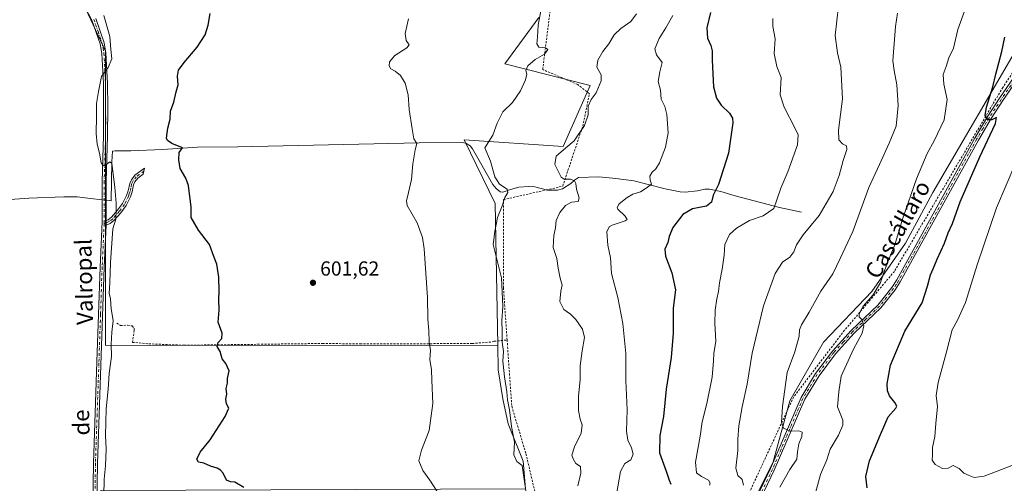
# Model space of a CAD drawing. Units: metres. Extents: x 651794 to 655257, y 4730100 to 4732489.
# Drawn here: x 653861 to 654346, y 4731909 to 4732138 of the extents above; entities that cross this region are included whole.
import ezdxf
from ezdxf.enums import TextEntityAlignment as Align

# ---------------------------------------------------------------- set-up
doc = ezdxf.new("R2010")
doc.units = ezdxf.units.M
doc.header["$MEASUREMENT"] = 0
doc.linetypes.add('DGN Style 2', pattern=[1.6480167562047852, 0.988810053722871, -0.6592067024819142])
doc.linetypes.add('DGN Style 4', pattern=[2.6384748266838614, 1.318413404963828, -0.6592067024819142, 0.001648016756204785, -0.6592067024819142])
for name, color, linetype, lineweight in [('Alambrada', 7, 'DGN Style 2', 0), ('Arbolado forestal CxS', 92, 'Continuous', 0), ('Camino Cxs', 7, 'Continuous', 0), ('Camino eje', 30, 'DGN Style 4', 13), ('Corriente natural lineal', 142, 'Continuous', 13), ('Corriente natural lineal oculto', 9, 'DGN Style 4', 13), ('Cultivos herbáceos CxS', 92, 'Continuous', 0), ('Cultivos leñosos CxS', 92, 'Continuous', 0), ('Curva de nivel maestra', 30, 'Continuous', 30), ('Curva de nivel normal', 30, 'Continuous', 0), ('Matorral CxS', 135, 'Continuous', 0), ('Punto de cota en terreno', 7, 'Continuous', 0), ('Rótulo de punto de cota en terreno', 7, 'Continuous', 0), ('Texto cartográfico', 7, 'Continuous', 0)]:
    doc.layers.add(name, color=color, linetype=linetype, lineweight=lineweight)
doc.styles.add('Style-Arial', font='txt')

# ---------------------------------------------------------------- blocks, each defined once
blk = doc.blocks.new('*U7')
at = {"layer": 'Arbolado forestal CxS', "color": 92, "linetype": 'Continuous', "lineweight": 0}
for points in [[(654354.3898999998, 4732127.1887, 651.2277999999933), (654310.8520999998, 4732052.557499999, 646.8570999999939), (654297.3761999998, 4732027.6801, 645.4342000000033), (654280.7905000001, 4732003.8397, 643.5780999999988), (654256.9489000002, 4731978.962900001, 641.7143999999971), (654240.3633000003, 4731949.9397, 640.2866000000067), (654232.0698999995, 4731919.879899999, 638.3071999999956), (654211.3378999997, 4731878.4179, 634.7045000000071)], [(654110.0148999998, 4731906.5845, 610.064400000003), (654108.8169, 4731920.2465, 610.2084999999934), (654101.5103000002, 4731938.7051, 609.3451999999961), (654098.8185000002, 4731951.0111, 608.7823000000062), (654096.5115, 4731965.239900001, 608.3021000000008), (654096.2999, 4731977.4965, 608.4952000000048), (654095.0976, 4732047.1931, 609.0292999999947), (654079.7244999995, 4732078.6073, 607.244399999996), (654128.5180000003, 4732075.264699999, 613.9152000000031), (654141.8861999996, 4732105.3421, 613.8833000000013), (654099.7770999996, 4732116.035900001, 608.2814999999973), (654116.4877000004, 4732138.7609, 609.4425999999949)]]:
    blk.add_polyline3d(points, dxfattribs=at)
blk = doc.blocks.new('5PATER')
at = {"layer": 'Cultivos leñosos CxS', "linetype": 'Continuous', "lineweight": 0}
h = blk.add_hatch(color=51, dxfattribs=at)
edge = h.paths.add_edge_path()
edge.add_ellipse((0, 0), major_axis=(-0.1095731443231308, -0.1110710700762829), ratio=0.9994222409660322, start_angle=0, end_angle=360)
blk = doc.blocks.new('*U24')
at = {"layer": 'Camino Cxs', "color": 7, "linetype": 'Continuous', "lineweight": 0}
for points in [[(653896.6601, 4731899.1801, 594.4375), (653896.9401000004, 4731919.1601, 594.0972000000038), (653898.6700999998, 4731969.280099999, 593.8438000000025), (653900.2301000003, 4732015.9101, 594.4214999999967), (653901.3000999996, 4732038.370100001, 594.0341000000044), (653901.2100999998, 4732058.130100001, 594.429999999993), (653901.9600999998, 4732080.630100001, 595.2495000000055), (653901.9001000002, 4732106.3201, 595.0066999999982), (653901.1601, 4732121.170100001, 594.5660000000062), (653900.2401000002, 4732125.880100001, 594.3644000000058), (653896.2301000003, 4732137.520099999, 594.0050000000047), (653886.7001, 4732155.8301, 593.9128000000055)], [(653898.0701000001, 4732138.3201, 594.358699999997), (653902.1801000005, 4732126.4101, 594.553700000004), (653903.1401000004, 4732121.4301, 594.9590999999928), (653903.9001000002, 4732106.360099999, 595.2017000000051), (653904.0100999996, 4732094.540100001, 595.5944000000018), (653903.9600999998, 4732080.600099999, 595.383600000001), (653903.2100999998, 4732058.120100001, 594.7381000000023), (653903.3000999996, 4732038.780099999, 594.3046000000032), (653903.2200999996, 4732036.600099999, 594.292300000001), (653902.2301000003, 4732015.8301, 594.5436000000045), (653898.9401000004, 4731919.120100001, 594.9021000000066), (653898.6601, 4731899.120100001, 595.3064000000013)]]:
    blk.add_polyline3d(points, dxfattribs=at)

msp = doc.modelspace()

# ---------------------------------------------------------------- linework, layer by layer
at = {"layer": 'Alambrada', "color": 7, "linetype": 'DGN Style 2', "lineweight": 0}
for points in [[(654519.3501000004, 4732312.4301, 649.5188999999956), (654518.0201000003, 4732288.2601, 650.771900000007), (654485.3201000001, 4732249.300100001, 652.0167999999976), (654450.3901000004, 4732223.7601, 652.9446000000025), (654422.6401000004, 4732202.7301, 653.7087999999932), (654390.6501000002, 4732171.9001, 653.0809000000008), (654345.3300999999, 4732104.4301, 650.5458999999975), (654291.8601000002, 4732013.7601, 646.0641000000032), (654267.3000999996, 4731984.7401, 644.0730999999942), (654242.2301000003, 4731951.960100001, 641.2177999999985), (654219.7301000003, 4731903.440099999, 636.2755000000034), (654211.2600999996, 4731880.0001, 635.1263999999937), (654199.4200999998, 4731847.1801, 631.9533999999985), (654192.7301000003, 4731829.9901, 629.7486000000063), (654184.1001000004, 4731816.780099999, 627.0779999999941), (654182.2301000003, 4731813.9301, 626.8298000000068), (654173.5301000001, 4731804.100099999, 625.1073999999935), (654168.8501000004, 4731789.590100001, 624.9471000000049), (654162.4901000002, 4731766.710100001, 624.5337000000001), (654149.5100999996, 4731742.0801, 622.3181999999942), (654138.7801000001, 4731700.0101, 620.1496999999945), (654136.2301000003, 4731688.3101, 619.4624999999943)], [(654100.9200999998, 4731979.970100001, 610.2608999999939), (654099.1201, 4732005.610099999, 611.0786999999982), (654099.1201, 4732049.140100001, 610.085699999996), (654120.2401000002, 4732053.890100001, 612.6131000000023), (654128.3300999999, 4732055.720100001, 614.0831999999937), (654138.2100999998, 4732085.290100001, 616.2807999999932), (654141.4901000002, 4732101.300100001, 614.5234000000055), (654135.7301000003, 4732105.8201, 613.1753000000026), (654118.4600999998, 4732113.210100001, 610.6166999999987), (654119.9101, 4732124.630100001, 610.0957000000053), (654123.8000999996, 4732155.5101, 612.1641999999993)], [(653908.4401000004, 4731988.2601, 595.8383999999933), (653910.3201000001, 4731987.0601, 596.3653000000049), (653913.6901000004, 4731987.2301, 596.9057999999932), (653916.1201, 4731986.890100001, 597.1823000000004), (653916.9801000003, 4731985.7601, 597.3583000000071), (653917.0201000003, 4731984.5701, 597.4584999999934), (653916.1901000004, 4731978.8101, 597.5987000000023), (653924.2301000003, 4731978.090100001, 598.7697999999946), (653941.6700999998, 4731977.380100001, 599.4755000000005), (654009.8501000004, 4731978.2601, 601.635500000004), (654028.3901000004, 4731978.050100001, 602.7728999999963), (654083.6501000002, 4731978.220100001, 607.2008999999962), (654093.5701000001, 4731979.040100001, 608.3001999999979), (654094.5000999998, 4731979.380100001, 608.5675000000047), (654100.9200999998, 4731979.970100001, 610.2608999999939)], [(654100.9200999998, 4731979.970100001, 610.2608999999939), (654103.2301000003, 4731947.300100001, 610.9244999999937), (654110.2200999996, 4731923.9001, 611.3960999999981), (654114.7600999996, 4731904.590100001, 612.2575999999972)]]:
    msp.add_polyline3d(points, dxfattribs=at)
at = {"layer": 'Arbolado forestal CxS', "color": 92, "linetype": 'Continuous', "lineweight": 0}
for points in [[(653876.6624999996, 4732282.7283, 594.5822000000044), (653876.6343, 4732282.720100001, 594.5792999999976), (653876.6240999997, 4732282.4649, 594.5831999999937), (653869.7171, 4732265.8893, 594.7305000000051), (653869.7165000001, 4732235.500299999, 594.3730000000069), (653871.0818999996, 4732204.0825, 593.2329000000027), (653871.0972999996, 4732203.729699999, 593.2373999999982), (653880.7660999997, 4732166.4341, 593.6159000000043), (653893.1980999997, 4732142.951300001, 593.756899999993), (653902.8668999998, 4732122.231899999, 594.4434000000037), (653902.8662999999, 4732097.368100001, 595.1082000000024), (653902.8642999995, 4731977.1907, 593.7583000000013), (654096.2999, 4731977.4965, 608.4952000000048)], [(653893.1980999997, 4732142.951300001, 593.756899999993), (653902.8668999998, 4732122.231899999, 594.4434000000037), (653902.8662999999, 4732097.368100001, 595.1082000000024), (653902.8642999995, 4731977.1907, 593.7583000000013), (654096.2999, 4731977.4965, 608.4952000000048), (654096.5115, 4731965.239900001, 608.3021000000008), (654098.8185000002, 4731951.0111, 608.7823000000062), (654101.5103000002, 4731938.7051, 609.3451999999961), (654108.8169, 4731920.2465, 610.2084999999934), (654110.0148999998, 4731906.5845, 610.064400000003), (653900.6322999997, 4731905.901900001, 594.4719000000041), (653898.7185000004, 4731887.407299999, 594.4477000000043), (653897.3367, 4731854.2553, 596.7253000000055), (653890.4293000001, 4731823.8665, 597.004700000005), (653884.9035, 4731796.239900001, 596.6300000000047), (653880.7588999998, 4731771.376300001, 596.9667999999947), (653875.2324999999, 4731728.555299999, 596.3236000000034), (653857.2761000004, 4731769.995100001, 592.6934000000037)], [(654096.2999, 4731977.4965, 608.4952000000048), (654095.0976, 4732047.1931, 609.0292999999947), (654079.7244999995, 4732078.6073, 607.244399999996), (654128.5180000003, 4732075.264699999, 613.9152000000031), (654141.8861999996, 4732105.3421, 613.8833000000013), (654099.7770999996, 4732116.035900001, 608.2814999999973), (654116.4877000004, 4732138.7609, 609.4425999999949)], [(654354.3898999998, 4732127.1887, 651.2277999999933), (654310.8520999998, 4732052.557499999, 646.8570999999939), (654297.3761999998, 4732027.6801, 645.4342000000033), (654280.7905000001, 4732003.8397, 643.5780999999988), (654256.9489000002, 4731978.962900001, 641.7143999999971), (654240.3633000003, 4731949.9397, 640.2866000000067), (654232.0698999995, 4731919.879899999, 638.3071999999956), (654211.3378999997, 4731878.4179, 634.7045000000071), (654206.1540999999, 4731846.2851, 632.5782999999938), (654188.5318999998, 4731819.3347, 627.8920000000071), (654172.9829000002, 4731793.4209, 624.9695999999967), (654148.4930999996, 4731728.433499999, 622.0822999999946), (654158.2253000002, 4731729.1165, 623.3919000000024), (654171.8925000001, 4731726.079299999, 625.5454000000027), (654188.0906999996, 4731725.067100001, 625.4048000000039), (654201.2516999999, 4731725.572899999, 624.7446000000054), (654210.8695, 4731722.0297, 622.6220999999932), (654214.0204999996, 4731718.0909, 621.3987000000052)], [(654096.2999, 4731977.4965, 608.4952000000048), (654096.5115, 4731965.239900001, 608.3021000000008), (654098.8185000002, 4731951.0111, 608.7823000000062), (654101.5103000002, 4731938.7051, 609.3451999999961), (654108.8169, 4731920.2465, 610.2084999999934), (654110.0148999998, 4731906.5845, 610.064400000003)], [(654096.2999, 4731977.4965, 608.4952000000048), (654096.5115, 4731965.239900001, 608.3021000000008), (654098.8185000002, 4731951.0111, 608.7823000000062), (654101.5103000002, 4731938.7051, 609.3451999999961), (654108.8169, 4731920.2465, 610.2084999999934), (654110.0148999998, 4731906.5845, 610.064400000003)]]:
    msp.add_polyline3d(points, dxfattribs=at)
at = {"layer": 'Camino Cxs', "color": 7, "linetype": 'Continuous', "lineweight": 0, "extrusion": (-0.0002067715306885237, -0.005634524204545396, 0.9999841045649288), "elevation": -26203.70047633505, "flags": 128}
msp.add_lwpolyline([(653903.3290055933, 4731964.070185148), (653903.4090081351, 4731966.250219754)], dxfattribs=at)
msp.add_lwpolyline([(653903.3290055933, 4731964.070185148), (653903.4090081351, 4731966.250219754)], dxfattribs=at)
at = {"layer": 'Camino Cxs', "color": 7, "linetype": 'Continuous', "lineweight": 0}
for points in [[(653896.6601, 4731899.1801, 594.4375), (653896.9401000004, 4731919.1601, 594.0972000000038), (653898.6700999998, 4731969.280099999, 593.8438000000025), (653900.2301000003, 4732015.9101, 594.4214999999967), (653901.3000999996, 4732038.370100001, 594.0341000000044), (653901.2100999998, 4732058.130100001, 594.429999999993), (653901.9600999998, 4732080.630100001, 595.2495000000055), (653901.9001000002, 4732106.3201, 595.0066999999982), (653901.1601, 4732121.170100001, 594.5660000000062), (653900.2401000002, 4732125.880100001, 594.3644000000058), (653896.2301000003, 4732137.520099999, 594.0050000000047), (653886.7001, 4732155.8301, 593.9128000000055)], [(653898.0701000001, 4732138.3201, 594.358699999997), (653902.1801000005, 4732126.4101, 594.553700000004), (653903.1401000004, 4732121.4301, 594.9590999999928), (653903.9001000002, 4732106.360099999, 595.2017000000051), (653904.0100999996, 4732094.540100001, 595.5944000000018), (653903.9600999998, 4732080.600099999, 595.383600000001), (653903.2100999998, 4732058.120100001, 594.7381000000023), (653903.3000999996, 4732038.780099999, 594.3046000000032)], [(654221.1201, 4731896.360099999, 636.9180000000051), (654230.8201000001, 4731916.590100001, 638.0957999999955), (654245.9101, 4731951.670100001, 641.4345999999932), (654253.0500999996, 4731963.470100001, 642.4907999999997), (654261.2901, 4731974.5101, 643.412599999996), (654270.5701000001, 4731984.6801, 644.3579999999929), (654283.7100999998, 4731997.1601, 645.4192000000039), (654290.6901000004, 4732005.880100001, 645.9848000000056), (654293.0900999998, 4732009.620100001, 646.1573000000062), (654331.5701000001, 4732079.340100001, 649.2884999999952), (654337.8901000004, 4732090.1801, 649.9121000000014), (654343.6901000004, 4732099.030099999, 650.3840999999958), (654357.9001000002, 4732119.5601, 651.8625000000029)], [(654221.1201, 4731896.360099999, 636.9180000000051), (654230.8201000001, 4731916.590100001, 638.0957999999955), (654245.9101, 4731951.670100001, 641.4345999999932), (654253.0500999996, 4731963.470100001, 642.4907999999997), (654261.2901, 4731974.5101, 643.412599999996), (654270.5701000001, 4731984.6801, 644.3579999999929), (654283.7100999998, 4731997.1601, 645.4192000000039), (654290.6901000004, 4732005.880100001, 645.9848000000056), (654293.0900999998, 4732009.620100001, 646.1573000000062), (654331.5701000001, 4732079.340100001, 649.2884999999952), (654337.8901000004, 4732090.1801, 649.9121000000014), (654343.6901000004, 4732099.030099999, 650.3840999999958), (654357.9001000002, 4732119.5601, 651.8625000000029)], [(654359.5601000005, 4732118.440099999, 651.8031000000046), (654345.3501000004, 4732097.9101, 650.4159000000072), (654339.5900999998, 4732089.120100001, 649.9734000000026), (654333.3101000005, 4732078.360099999, 649.5013000000035), (654294.8101000005, 4732008.600099999, 646.224000000002), (654292.3101000005, 4732004.7301, 645.9961000000039), (654285.1901000004, 4731995.800100001, 645.5112999999983), (654271.9901000002, 4731983.280099999, 644.4097000000038), (654262.8300999999, 4731973.2301, 643.5265999999974), (654254.7100999998, 4731962.350099999, 642.5920999999944), (654247.6901000004, 4731950.7501, 641.4774000000034), (654232.6501000002, 4731915.770099999, 638.1931000000042), (654222.9401000004, 4731895.520099999, 637.0485000000045)], [(654359.5601000005, 4732118.440099999, 651.8031000000046), (654345.3501000004, 4732097.9101, 650.4159000000072), (654339.5900999998, 4732089.120100001, 649.9734000000026), (654333.3101000005, 4732078.360099999, 649.5013000000035), (654294.8101000005, 4732008.600099999, 646.224000000002), (654292.3101000005, 4732004.7301, 645.9961000000039), (654285.1901000004, 4731995.800100001, 645.5112999999983), (654271.9901000002, 4731983.280099999, 644.4097000000038), (654262.8300999999, 4731973.2301, 643.5265999999974), (654254.7100999998, 4731962.350099999, 642.5920999999944), (654247.6901000004, 4731950.7501, 641.4774000000034), (654232.6501000002, 4731915.770099999, 638.1931000000042), (654222.9401000004, 4731895.520099999, 637.0485000000045)], [(653903.3000999996, 4732038.780099999, 594.3046000000032), (653904.1300999997, 4732039.130100001, 594.431500000006), (653905.7801000001, 4732040.4301, 594.6429999999964), (653908.8701, 4732043.920100001, 595.2569999999978), (653911.3601000002, 4732047.2401, 595.8733000000066), (653913.3201000001, 4732051.2301, 596.8387999999978), (653914.1101000002, 4732053.460100001, 597.1420000000071), (653914.8201000001, 4732057.0601, 597.4048999999941), (653915.6401000004, 4732058.860099999, 597.5443999999989), (653917.4001000002, 4732061.130100001, 597.8381999999983), (653922.0800999999, 4732064.5601, 598.5803000000016), (653921.5401, 4732061.670100001, 598.3086000000039), (653918.8000999996, 4732059.690099999, 597.8497999999963), (653917.3601000002, 4732057.8201, 597.4915999999939), (653916.7500999998, 4732056.440099999, 597.4431999999942), (653916.0500999996, 4732052.920100001, 597.3343000000023), (653915.1700999998, 4732050.450099999, 597.1618000000017), (653913.0701000001, 4732046.1801, 596.4848000000056), (653910.4301000005, 4732042.6601, 595.8408000000054), (653907.1601, 4732038.970100001, 594.9075000000012), (653905.1501000002, 4732037.380100001, 594.6340999999958), (653903.2200999996, 4732036.600099999, 594.292300000001)], [(653903.2200999996, 4732036.600099999, 594.292300000001), (653902.2301000003, 4732015.8301, 594.5436000000045), (653898.9401000004, 4731919.120100001, 594.9021000000066), (653898.6601, 4731899.120100001, 595.3064000000013)]]:
    msp.add_polyline3d(points, dxfattribs=at)
msp.add_polyline3d([(653903.2200999996, 4732036.600099999, 594.292300000001), (653903.3000999996, 4732038.780099999, 594.3046000000032), (653904.1300999997, 4732039.130100001, 594.431500000006), (653905.7801000001, 4732040.4301, 594.6429999999964), (653908.8701, 4732043.920100001, 595.2569999999978), (653911.3601000002, 4732047.2401, 595.8733000000066), (653913.3201000001, 4732051.2301, 596.8387999999978), (653914.1101000002, 4732053.460100001, 597.1420000000071), (653914.8201000001, 4732057.0601, 597.4048999999941), (653915.6401000004, 4732058.860099999, 597.5443999999989), (653917.4001000002, 4732061.130100001, 597.8381999999983), (653922.0800999999, 4732064.5601, 598.5803000000016), (653921.5401, 4732061.670100001, 598.3086000000039), (653918.8000999996, 4732059.690099999, 597.8497999999963), (653917.3601000002, 4732057.8201, 597.4915999999939), (653916.7500999998, 4732056.440099999, 597.4431999999942), (653916.0500999996, 4732052.920100001, 597.3343000000023), (653915.1700999998, 4732050.450099999, 597.1618000000017), (653913.0701000001, 4732046.1801, 596.4848000000056), (653910.4301000005, 4732042.6601, 595.8408000000054), (653907.1601, 4732038.970100001, 594.9075000000012), (653905.1501000002, 4732037.380100001, 594.6340999999958)], close=True, dxfattribs=at)
at = {"layer": 'Camino eje', "color": 30, "linetype": 'DGN Style 4', "lineweight": 13}
for points in [[(653897.1501000002, 4732137.920100001, 594.0973999999987), (653899.2050999999, 4732131.965100001, 594.3484000000026), (653901.2100999998, 4732126.145099999, 594.4600999999967), (653901.6901000004, 4732123.655099999, 594.5872999999992), (653902.1501000002, 4732121.300100001, 594.6760000000068), (653902.5301000001, 4732113.765100001, 594.8413), (653902.9001000002, 4732106.340100001, 595.1088000000018), (653902.9550999999, 4732100.4301, 595.2755000000034), (653902.9851000002, 4732087.585100001, 595.4116999999969), (653902.9600999998, 4732080.6151, 595.3246000000072), (653902.2100999998, 4732058.1251, 594.574299999993), (653902.3000999996, 4732038.575099999, 594.152700000006), (653902.2500999998, 4732037.276500001, 594.1389000000054)], [(654358.7301000003, 4732119.0001, 651.8166999999958), (654344.5201000003, 4732098.470100001, 650.3999999999943), (654338.7401000002, 4732089.6501, 649.9392999999982), (654335.5800999999, 4732084.2301, 649.6144000000058), (654332.4401000004, 4732078.850099999, 649.3788999999961), (654293.9501, 4732009.110099999, 646.1855999999971), (654292.7500999998, 4732007.2401, 646.0641999999935), (654291.5000999998, 4732005.3051, 645.9899000000005), (654288.0100999996, 4732000.9451, 645.7890000000043), (654284.4501, 4731996.4801, 645.453999999998), (654277.8501000004, 4731990.220100001, 644.9511000000057), (654271.2801000001, 4731983.9801, 644.3911999999982), (654266.7001, 4731978.9551, 643.9527999999991), (654262.0601000005, 4731973.870100001, 643.4753000000055), (654253.8800999997, 4731962.9101, 642.543399999995), (654246.8000999996, 4731951.210100001, 641.4483999999939), (654239.2550999997, 4731933.670100001, 639.6919999999955), (654231.7351000002, 4731916.1801, 638.1331000000064), (654222.0301000001, 4731895.940099999, 636.9357000000019)], [(653921.8158999998, 4732063.1469, 598.4392999999982), (653919.5270999996, 4732061.555299999, 598.0963000000047), (653918.0900999998, 4732060.387700001, 597.8334000000032), (653916.5000999998, 4732058.340100001, 597.5246000000043), (653916.0900999998, 4732057.440099999, 597.4416999999958), (653915.7851, 4732056.7501, 597.417100000006), (653915.4301000005, 4732054.950099999, 597.3381999999983), (653915.0800999999, 4732053.190099999, 597.2320999999939), (653914.6401000004, 4732051.9551, 597.1177000000025), (653914.2451, 4732050.840100001, 596.9841000000015), (653912.2150999998, 4732046.710100001, 596.1441999999952), (653909.6501000002, 4732043.290100001, 595.5381000000052), (653906.4700999996, 4732039.700099999, 594.7691999999952), (653905.6451000003, 4732039.050100001, 594.6680000000051), (653904.4325000001, 4732038.167500001, 594.4948000000004), (653903.2600999996, 4732037.690099999, 594.3016000000061), (653902.2500999998, 4732037.276500001, 594.1389000000054)], [(653902.2500999998, 4732037.276500001, 594.1389000000054), (653901.2301000003, 4732015.870100001, 594.4826999999932), (653900.4501, 4731992.5551, 594.2900999999983), (653899.6275000004, 4731968.377499999, 593.9802000000054), (653898.7625000002, 4731943.317500001, 594.2581000000064), (653897.9401000004, 4731919.140100001, 594.3935000000056), (653897.6601, 4731899.1501, 594.6630000000005)]]:
    msp.add_polyline3d(points, dxfattribs=at)
at = {"layer": 'Corriente natural lineal', "color": 142, "linetype": 'Continuous', "lineweight": 13}
for points in [[(654246.1201, 4732042.870100001, 631.9312999999966), (654235.2801000001, 4732045.300100001, 629.8415999999997), (654213.4501, 4732051.030099999, 626.2234999999928), (654206.3101000005, 4732053.050100001, 624.9661999999954), (654200.7401000002, 4732054.280099999, 623.8689000000013), (654198.3601000002, 4732054.190099999, 623.4177000000054), (654194.7600999996, 4732053.420100001, 622.8150000000023), (654188.6700999998, 4732052.770099999, 621.9701999999961), (654186.2301000003, 4732052.9001, 621.6690999999992), (654178.8501000004, 4732054.4901, 620.6440000000002), (654163.4301000005, 4732058.450099999, 618.7404999999999), (654154.6001000004, 4732059.540100001, 617.5853999999963), (654146.2200999996, 4732060.290100001, 616.7381000000023), (654136.1401000004, 4732059.9801, 615.5804000000062), (654134.0900999998, 4732058.770099999, 615.2026000000042), (654132.3800999997, 4732057.100099999, 614.743100000007), (654128.3101000005, 4732054.4801, 613.8539000000019), (654125.7801000001, 4732053.7401, 613.3273000000045), (654120.8601000002, 4732053.7401, 612.4429999999993), (654114.5100999996, 4732055.360099999, 611.6141000000061), (654111.5100999996, 4732055.600099999, 611.2274000000034), (654106.7600999996, 4732055.190099999, 610.6864999999962), (654102.5401, 4732054.0601, 610.1223999999929), (654098.7401000002, 4732052.7301, 609.6763000000064), (654097.4901000002, 4732052.9101, 609.5957000000053), (654095.4700999996, 4732054.600099999, 609.4425999999949), (654093.9001000002, 4732056.4901, 609.2559000000037), (654083.8800999997, 4732074.1801, 607.7008999999962), (654082.7001, 4732075.6601, 607.5160999999935), (654080.5100999996, 4732076.950099999, 607.2915000000066), (654078.5301000001, 4732077.220100001, 607.0829999999987), (654057.6300999997, 4732077.170100001, 604.8763999999937), (653968.1601, 4732075.0701, 600.7033999999985), (653948.1801000005, 4732074.940099999, 600.1888000000035), (653930.9301000005, 4732073.8301, 599.6937999999936), (653915.4401000004, 4732073.1501, 597.0865999999951), (653907.6601, 4732073.210100001, 595.3307000000059), (653906.3201000001, 4732072.970100001, 595.2445000000008), (653906.0201000003, 4732067.790100001, 595.1809000000068), (653905.7500999998, 4732048.5601, 594.4150999999983), (653904.7600999996, 4732048.6601, 594.4026000000014), (653903.2533, 4732048.8355, 594.383799999996)], [(653901.2514000004, 4732049.068399999, 594.1073999999935), (653895.4801000003, 4732049.7401, 593.1079999999929), (653888.9700999996, 4732050.5001, 592.4869999999937), (653882.3101000005, 4732050.550100001, 591.9498000000021), (653865.1601, 4732049.9101, 590.8549999999959), (653827.7709999997, 4732047.262800001, 588.1732000000047)]]:
    msp.add_polyline3d(points, dxfattribs=at)
at = {"layer": 'Corriente natural lineal oculto', "color": 9, "linetype": 'DGN Style 4', "lineweight": 13, "extrusion": (-0.1349617487734458, 0.01570137928585717, 0.9907263966688963), "elevation": -13363.36130821684, "flags": 128}
msp.add_lwpolyline([(-4775911.547882563, 101815.0622543413), (-4775911.547882563, 101813.0279871568)], dxfattribs=at)
at = {"layer": 'Cultivos herbáceos CxS', "color": 92, "linetype": 'Continuous', "lineweight": 0}
for points in [[(653876.6624999996, 4732282.7283, 594.5822000000044), (653876.6343, 4732282.720100001, 594.5792999999976), (653876.6240999997, 4732282.4649, 594.5831999999937), (653869.7171, 4732265.8893, 594.7305000000051), (653869.7165000001, 4732235.500299999, 594.3730000000069), (653871.0818999996, 4732204.0825, 593.2329000000027), (653871.0972999996, 4732203.729699999, 593.2373999999982), (653880.7660999997, 4732166.4341, 593.6159000000043), (653893.1980999997, 4732142.951300001, 593.756899999993), (653902.8668999998, 4732122.231899999, 594.4434000000037), (653902.8662999999, 4732097.368100001, 595.1082000000024), (653902.8642999995, 4731977.1907, 593.7583000000013), (654096.2999, 4731977.4965, 608.4952000000048)], [(654116.4877000004, 4732138.7609, 609.4425999999949), (654099.7770999996, 4732116.035900001, 608.2814999999973), (654141.8861999996, 4732105.3421, 613.8833000000013), (654128.5180000003, 4732075.264699999, 613.9152000000031), (654079.7244999995, 4732078.6073, 607.244399999996), (654095.0976, 4732047.1931, 609.0292999999947), (654096.2999, 4731977.4965, 608.4952000000048), (653902.8642999995, 4731977.1907, 593.7583000000013), (653902.8662999999, 4732097.368100001, 595.1082000000024), (653902.8668999998, 4732122.231899999, 594.4434000000037), (653893.1980999997, 4732142.951300001, 593.756899999993)], [(654096.2999, 4731977.4965, 608.4952000000048), (654095.0976, 4732047.1931, 609.0292999999947), (654079.7244999995, 4732078.6073, 607.244399999996), (654128.5180000003, 4732075.264699999, 613.9152000000031), (654141.8861999996, 4732105.3421, 613.8833000000013), (654099.7770999996, 4732116.035900001, 608.2814999999973), (654116.4877000004, 4732138.7609, 609.4425999999949)]]:
    msp.add_polyline3d(points, dxfattribs=at)
at = {"layer": 'Curva de nivel maestra', "color": 30, "linetype": 'Continuous', "lineweight": 30, "flags": 128}
for points, elevation in [([(653971.0700000003, 4731907.270099999), (653966.7000000002, 4731909.940099999), (653964.5300000003, 4731910.050100001), (653962.6100000005, 4731910.9801), (653960.9800000006, 4731914.4301), (653959.5199999996, 4731915.7601), (653958.0099999999, 4731916.880100001), (653954.6500000004, 4731917.890100001), (653951.3399999999, 4731919.210100001), (653948.79, 4731919.850099999), (653947.8799999999, 4731921.2301), (653949.6399999997, 4731924.7301), (653954.4500000002, 4731930.7301), (653961.9600000001, 4731942.3301), (653963.7100000001, 4731946.4101), (653962.5499999998, 4731948.4801), (653962.29, 4731950.7601), (653962.6600000003, 4731953.2601), (653962.3899999997, 4731956.110099999), (653963.0199999996, 4731958.640100001), (653963.0099999999, 4731961.0601), (653963.7999999998, 4731964.7301), (653962.2000000002, 4731968.3101), (653960.3700000001, 4731970.7501), (653959.4600000001, 4731974.3101), (653958.0300000003, 4731976.720100001), (653958.4199999999, 4731978.720100001), (653960.2199999997, 4731980.720100001), (653960.4299999997, 4731983.390100001), (653958.5099999999, 4731988.720100001), (653958.9000000004, 4731994.720100001), (653958.75, 4732000.050100001), (653958.9600000001, 4732003.800100001), (653958.79, 4732010.9001), (653957.75, 4732017.270099999), (653956.3899999997, 4732021.1601), (653954.1399999997, 4732026.9801), (653948.7199999997, 4732034.1501), (653945.1100000005, 4732040.290100001), (653945.0999999996, 4732045.620100001), (653944.4199999999, 4732050.700099999), (653943.7999999998, 4732056.0801), (653942.5, 4732059.700099999), (653939.7300000006, 4732064.460100001), (653938.9800000006, 4732068.710100001), (653939.2100000001, 4732072.380100001), (653940.8399999999, 4732074.710100001), (653935.6200000001, 4732076.710100001), (653933.3899999997, 4732078.2401), (653933.04, 4732079.380100001), (653933.6399999997, 4732084.380100001), (653934.7199999997, 4732088.710100001), (653934.9900000002, 4732092.7501), (653936.5199999996, 4732097.200099999), (653937.6900000004, 4732102.170100001), (653938.6699999999, 4732105.6801), (653938.4400000004, 4732109.950099999), (653938.8200000003, 4732112.8301), (653941.6100000005, 4732116.7401), (653948.1600000003, 4732124.210100001), (653952.0199999996, 4732130.370100001), (653953.4500000002, 4732135.030099999), (653954.5, 4732140.8101)], 600), ([(654201.1900000004, 4732141.350099999), (654199.4699999997, 4732133.700099999), (654199.6500000004, 4732128.700099999), (654201.4299999997, 4732125.030099999), (654202.0999999996, 4732122.370100001), (654201.9600000001, 4732118.0601), (654202.4400000004, 4732111.140100001), (654202.7599999999, 4732104.700099999), (654204.2199999997, 4732099.120100001), (654206.4900000002, 4732095.710100001), (654210.5499999998, 4732091.770099999), (654212.04, 4732089.1801), (654212.2699999996, 4732086.960100001), (654210.1600000003, 4732072.0801), (654205.1299999999, 4732056.550100001), (654202.4900000002, 4732051.2501), (654201.6299999999, 4732047.940099999), (654199.2300000006, 4732045.920100001), (654192.3200000003, 4732044.5801), (654187.5599999997, 4732041.710100001), (654182.6799999997, 4732035.4001), (654180.7999999998, 4732031.030099999), (654180.1500000004, 4732028.020099999), (654178.6500000004, 4732024.780099999), (654178.9699999997, 4732021.190099999), (654182.1799999997, 4732013.0101), (654184.0199999996, 4732004.720100001), (654182.8799999999, 4731995.720100001), (654182.8300000001, 4731983.390100001), (654181.8799999999, 4731971.420100001), (654179.29, 4731955.6801), (654178.0999999996, 4731942.350099999), (654176.2100000001, 4731932.880100001), (654176.0999999996, 4731924.3101), (654179.29, 4731915.380100001), (654180.8499999996, 4731910.9801), (654181.5800000001, 4731908.9301)], 625), ([(654278.4199999999, 4731907.1501), (654277.8600000005, 4731912.710100001), (654279.6699999999, 4731920.520099999), (654285.0300000003, 4731933.4301), (654288.8300000001, 4731942.0601), (654292.6500000004, 4731946.4001), (654293.0800000001, 4731947.3201), (654292.0999999996, 4731949.200099999), (654289.5099999999, 4731952.390100001), (654288.5199999996, 4731954.960100001), (654288.25, 4731958.4001), (654289.9199999999, 4731967.540100001), (654297.04, 4731984.2401), (654305.6600000003, 4731998.3301), (654308.1600000003, 4732006.540100001), (654309.6299999999, 4732012.050100001), (654311.0800000001, 4732015.050100001), (654312.9199999999, 4732019.720100001), (654316.5099999999, 4732027.720100001), (654318.3499999996, 4732032.720100001), (654320.5899999999, 4732037.4301), (654324.3499999996, 4732048.050100001), (654333.9900000002, 4732070.200099999), (654341.6900000004, 4732086.640100001), (654342.1799999997, 4732089.640100001), (654339.9500000002, 4732088.4101), (654337.9199999999, 4732088.4801), (654336.6799999997, 4732090.5801), (654337.2199999997, 4732094.6601), (654340.4500000002, 4732104.700099999), (654341.9600000001, 4732110.9001), (654344.8799999999, 4732122.120100001), (654346.3799999999, 4732129.220100001)], 650)]:
    msp.add_lwpolyline(points, dxfattribs=dict(at, elevation=elevation))
at = {"layer": 'Curva de nivel normal', "color": 30, "linetype": 'Continuous', "lineweight": 0, "flags": 128}
for points, elevation in [([(653902.0800000001, 4731903.300100001), (653902.1900000004, 4731911.420100001), (653902.8799999999, 4731917.9101), (653903.2599999999, 4731926.1601), (653902.9100000003, 4731932.940099999), (653903.2199999997, 4731946.0601), (653904.2800000003, 4731955.780099999), (653904.6900000004, 4731963.4001), (653905.8700000001, 4731971.880100001), (653905.6699999999, 4731977.880100001), (653905.9400000004, 4731983.790100001), (653906.7000000002, 4731989.550100001), (653905.7000000002, 4731995.380100001), (653905.3099999997, 4732000.190099999), (653904.7100000001, 4732003.050100001), (653905.0499999998, 4732008.1601), (653905.3300000001, 4732018.1501), (653906.5599999997, 4732034.7401), (653908.0099999999, 4732039.5601), (653908.0999999996, 4732043.610099999), (653908.1600000003, 4732047.380100001), (653907.4400000004, 4732055.300100001), (653906.0199999996, 4732066.9101), (653905.0599999997, 4732067.670100001), (653902.8700000001, 4732066.0601), (653901.9800000006, 4732065.800100001), (653900.79, 4732067.290100001), (653899.8700000001, 4732071.9801), (653898.7199999997, 4732076.4001), (653898.2800000003, 4732081.6501), (653898.4800000006, 4732090.040100001), (653898.4400000004, 4732096.550100001), (653899.4900000002, 4732102.420100001), (653900.9800000006, 4732109.780099999), (653904.1699999999, 4732114.2401), (653905.9500000002, 4732118.520099999), (653905.5599999997, 4732123.020099999), (653904.9600000001, 4732129.4301), (653902.0999999996, 4732139.790100001)], 595.0000000000001), ([(654117.5099999999, 4732142.1501), (654116.2000000002, 4732135.030099999), (654115.9199999999, 4732129.190099999), (654115.5999999996, 4732125.870100001), (654116.5599999997, 4732124.300100001), (654119.8600000005, 4732123.9301), (654120.9600000001, 4732123.100099999), (654119.4000000004, 4732120.780099999), (654114.7800000003, 4732118.1501), (654111.0899999999, 4732114.9801), (654110.1900000004, 4732112.7401), (654110.5800000001, 4732110.880100001), (654110.0199999996, 4732108.090100001), (654107.5, 4732102.710100001), (654103.5, 4732097.040100001), (654098.7999999998, 4732092.380100001), (654096.0700000003, 4732086.710100001), (654093.8200000003, 4732080.800100001), (654089.8700000001, 4732074.710100001), (654092.7400000002, 4732068.110099999), (654094.9299999997, 4732060.370100001), (654097.25, 4732056.780099999), (654100.9400000004, 4732054.300100001), (654101.29, 4732052.600099999), (654099.8099999997, 4732050.200099999), (654098.2699999996, 4732045.6501), (654096.1600000003, 4732040.270099999), (654094.8499999996, 4732033.360099999), (654093.9900000002, 4732026.9801), (654095.3799999999, 4732021.780099999), (654096.6500000004, 4732016.5001), (654098.2199999997, 4732010.6601), (654098.7699999996, 4731996.6801), (654098.3799999999, 4731989.390100001), (654098.5199999996, 4731984.3301), (654098.4800000006, 4731978.8301), (654099.0999999996, 4731974.350099999), (654098.8799999999, 4731969.470100001), (654099.6699999999, 4731961.8201), (654100.7599999999, 4731954.420100001), (654101.1399999997, 4731950.420100001), (654102.0300000003, 4731945.5101), (654103.1399999997, 4731937.360099999), (654104.5499999998, 4731929.5601), (654104.29, 4731923.3201), (654105.7199999997, 4731920.0601), (654108.2999999998, 4731918.130100001), (654110.3399999999, 4731904.5001)], 610), ([(654164.6900000004, 4732140.690099999), (654161.9199999999, 4732136.840100001), (654157.0199999996, 4732133.450099999), (654153.7199999997, 4732130.2601), (654151.1200000001, 4732125.800100001), (654148.1699999999, 4732122.040100001), (654145.6600000003, 4732117.860099999), (654145.1699999999, 4732114.370100001), (654147.2400000002, 4732110.5801), (654147.2599999999, 4732107.600099999), (654144.8899999997, 4732101.710100001), (654142.2999999998, 4732098.4801), (654140.9100000003, 4732095.120100001), (654140.9500000002, 4732090.8101), (654139.0199999996, 4732085.710100001), (654134.0300000003, 4732078.140100001), (654129.9199999999, 4732074.6801), (654125.1600000003, 4732070.450099999), (654124.5199999996, 4732066.380100001), (654127.54, 4732060.120100001), (654129.0099999999, 4732059.200099999), (654132.1399999997, 4732059.200099999), (654134.1200000001, 4732058.450099999), (654134.79, 4732057.0001), (654135.1200000001, 4732054.3301), (654136.5199999996, 4732049.940099999), (654135.9100000003, 4732048.220100001), (654132.7100000001, 4732047.8201), (654129.7199999997, 4732046.270099999), (654126.9199999999, 4732042.710100001), (654125.1900000004, 4732038.780099999), (654124.7599999999, 4732035.2401), (654123.9299999997, 4732031.4801), (654123.6500000004, 4732025.530099999), (654125.4800000006, 4732020.100099999), (654126.1600000003, 4732015.300100001), (654127.1100000005, 4732010.390100001), (654128.0700000003, 4732007.050100001), (654127.4600000001, 4732004.040100001), (654126.9400000004, 4731999.0001), (654128.8099999997, 4731995.030099999), (654132.1900000004, 4731992.7601), (654134.7999999998, 4731990.0701), (654138.04, 4731985.280099999), (654139.1299999999, 4731981.1501), (654137.8799999999, 4731974.610099999), (654136.9800000006, 4731967.200099999), (654136.9500000002, 4731960.3101), (654136.0800000001, 4731952.2501), (654136.1799999997, 4731945.280099999), (654137.0099999999, 4731941.0001), (654137.9699999997, 4731938.1601), (654137.4500000002, 4731934.0001), (654134.1500000004, 4731927.4001), (654132.8399999999, 4731923.2301), (654133.5, 4731921.4001), (654134.8399999999, 4731919.0601), (654137.1100000005, 4731917.6501), (654137.2199999997, 4731914.3101), (654135.8300000001, 4731908.0601)], 615.0000000000001), ([(654182.6100000005, 4732139.770099999), (654179.1799999997, 4732133.7301), (654175.9600000001, 4732128.4801), (654173.75, 4732123.370100001), (654174.5499999998, 4732120.370100001), (654177.4400000004, 4732116.600099999), (654176.1900000004, 4732112.020099999), (654175.4000000004, 4732107.270099999), (654176.54, 4732103.090100001), (654176.8799999999, 4732098.6801), (654178.6399999997, 4732095.0101), (654179.5999999996, 4732091.0801), (654180.3099999997, 4732082.020099999), (654179.0099999999, 4732074.890100001), (654176.0899999999, 4732067.220100001), (654174.3200000003, 4732064.2501), (654172.4299999997, 4732062.630100001), (654171.2599999999, 4732060.710100001), (654171.5099999999, 4732058.710100001), (654172.0599999997, 4732056.710100001), (654169.4400000004, 4732054.710100001), (654166.6200000001, 4732052.890100001), (654162.9500000002, 4732051.780099999), (654160.1200000001, 4732050.2301), (654156.2199999997, 4732047.040100001), (654155.1900000004, 4732045.290100001), (654155.5800000001, 4732044.380100001), (654159.1900000004, 4732041.040100001), (654160.0499999998, 4732039.390100001), (654159.1699999999, 4732038.710100001), (654152.6799999997, 4732036.610099999), (654151.25, 4732035.780099999), (654150.1600000003, 4732033.2501), (654150.5099999999, 4732026.7301), (654151.8200000003, 4732020.370100001), (654152.4000000004, 4732012.7401), (654155.5199999996, 4732000.9001), (654158.04, 4731988.050100001), (654159.4000000004, 4731973.390100001), (654159.54, 4731960.040100001), (654160.0800000001, 4731945.520099999), (654159.8499999996, 4731935.120100001), (654160.5199999996, 4731930.5801), (654162.2400000002, 4731926.870100001), (654163.0599999997, 4731923.6501), (654161.9800000006, 4731921.0001), (654158.9199999999, 4731919.100099999), (654156.8200000003, 4731915.1501), (654154.7800000003, 4731903.9301)], 619.9999999999999), ([(654264.3300000001, 4732144.390100001), (654262.7599999999, 4732130.030099999), (654263.9100000003, 4732121.370100001), (654265.5099999999, 4732114.370100001), (654266.3300000001, 4732098.710100001), (654264.3600000005, 4732083.340100001), (654264.5099999999, 4732078.540100001), (654266.3200000003, 4732076.6801), (654268.1900000004, 4732075.600099999), (654268.4600000001, 4732073.870100001), (654266.6699999999, 4732068.440099999), (654264.6699999999, 4732060.9901), (654261.6299999999, 4732053.110099999), (654254.7400000002, 4732041.3101), (654246.8499999996, 4732031.720100001), (654243.6699999999, 4732026.800100001), (654242.3499999996, 4732023.380100001), (654240.2800000003, 4732020.790100001), (654236.7000000002, 4732018.3301), (654233.0199999996, 4732012.710100001), (654227.3600000005, 4731996.780099999), (654221.7400000002, 4731973.4801), (654219.3200000003, 4731958.2301), (654216.8799999999, 4731947.120100001), (654215.1799999997, 4731937.7401), (654214.7400000002, 4731931.140100001), (654214.7000000002, 4731925.5001), (654213.6799999997, 4731916.890100001), (654214.7199999997, 4731913.2601), (654216.8899999997, 4731911.3101), (654217.54, 4731908.520099999)], 635), ([(654235.3600000005, 4731907.4001), (654240.2599999999, 4731916.210100001), (654243.7000000002, 4731921.3201), (654244.0999999996, 4731924.880100001), (654244.7999999998, 4731928.7501), (654246.2800000003, 4731932.4901), (654246.4000000004, 4731934.5801), (654244.7400000002, 4731935.300100001), (654240.4800000006, 4731935.0101), (654237.2199999997, 4731936.610099999), (654236.25, 4731939.460100001), (654236.6900000004, 4731947.170100001), (654239.0700000003, 4731963.9001), (654242.8700000001, 4731974.0601), (654244.9000000004, 4731981.780099999), (654245.0199999996, 4731984.970100001), (654246, 4731987.450099999), (654249.8200000003, 4731993.720100001), (654255.5700000003, 4732004.050100001), (654261.5700000003, 4732012.4901), (654265.2199999997, 4732020.130100001), (654271.3799999999, 4732033.4901), (654279.2599999999, 4732055.170100001), (654284.5999999996, 4732066.390100001), (654289.3700000001, 4732076.920100001), (654292.7999999998, 4732085.2301), (654293.8200000003, 4732095.540100001), (654293.0899999999, 4732105.630100001), (654291.7000000002, 4732112.700099999), (654291.1299999999, 4732117.5001), (654292.3899999997, 4732134.450099999), (654293.3600000005, 4732141.0001)], 640), ([(654326.4600000001, 4732142.0101), (654323.1799999997, 4732132.940099999), (654321, 4732123.790100001), (654318.7999999998, 4732118.940099999), (654317.4299999997, 4732114.7601), (654315.9299999997, 4732110.710100001), (654316.2199999997, 4732106.0601), (654317.9000000004, 4732098.460100001), (654316.3499999996, 4732088.4001), (654311.5199999996, 4732078.140100001), (654308.0099999999, 4732071.890100001), (654302.7400000002, 4732059.4001), (654295.8799999999, 4732039.450099999), (654292.1299999999, 4732026.790100001), (654288.3399999999, 4732017.720100001), (654286.4500000002, 4732012.720100001), (654285.1100000005, 4732008.2601), (654281.4000000004, 4732002.190099999), (654276.4600000001, 4731996.590100001), (654274.5099999999, 4731992.9301), (654274.4800000006, 4731991.460100001), (654275.8300000001, 4731990.130100001), (654276.7599999999, 4731986.940099999), (654275.9199999999, 4731983.2601), (654271.79, 4731975.5001), (654265.7000000002, 4731962.140100001), (654264.5099999999, 4731954.420100001), (654263.7599999999, 4731947.020099999), (654266.4600000001, 4731940.4301), (654266.4100000003, 4731938.0701), (654264.4000000004, 4731933.0701), (654260.2599999999, 4731926.1601), (654258.5300000003, 4731920.920100001), (654255.5099999999, 4731913.690099999), (654252.4600000001, 4731902.850099999)], 645), ([(654052.3200000003, 4732138.200099999), (654050.6200000001, 4732130.9001), (654051.2300000006, 4732127.440099999), (654052.6699999999, 4732125.450099999), (654051.5300000003, 4732123.960100001), (654045.6100000005, 4732120.0701), (654042.9800000006, 4732117.0001), (654042.7800000003, 4732114.960100001), (654043.6200000001, 4732113.610099999), (654045.7300000006, 4732112.470100001), (654048.4100000003, 4732110.270099999), (654050.6699999999, 4732106.4901), (654052.1799999997, 4732100.700099999), (654052.6600000003, 4732093.520099999), (654054.1399999997, 4732084.0001), (654054.9299999997, 4732079.040100001), (654056.3499999996, 4732076.710100001), (654055.6399999997, 4732073.710100001), (654054.3899999997, 4732066.710100001), (654053.8600000005, 4732059.040100001), (654052.3700000001, 4732052.710100001), (654051.3300000001, 4732048.5601), (654051.6600000003, 4732046.190099999), (654056.6399999997, 4732037.640100001), (654059.2199999997, 4732030.540100001), (654060.0599999997, 4732024.870100001), (654061.6200000001, 4732000.920100001), (654061.8799999999, 4731990.1801), (654062.3399999999, 4731984.5801), (654062.5300000003, 4731979.050100001), (654063.0800000001, 4731974.720100001), (654062.8899999997, 4731970.390100001), (654063.5999999996, 4731965.2401), (654063.8200000003, 4731960.140100001), (654064.29, 4731948.7401), (654062.5599999997, 4731935.440099999), (654058.7199999997, 4731925.7301), (654057.3899999997, 4731920.5101), (654059.4299999997, 4731915.600099999), (654062.8099999997, 4731910.870100001), (654066.5099999999, 4731905.340100001)], 605), ([(654232, 4732138.370100001), (654231.9800000006, 4732134.370100001), (654233.0199999996, 4732128.370100001), (654232.6200000001, 4732121.030099999), (654233.9800000006, 4732114.7501), (654236.0499999998, 4732109.2301), (654235.5700000003, 4732100.710100001), (654237.4600000001, 4732094.6601), (654242.8799999999, 4732084.140100001), (654244.3600000005, 4732081.110099999), (654244.0999999996, 4732076.1501), (654239.3200000003, 4732062.880100001), (654235.8600000005, 4732054.7501), (654233.9800000006, 4732049.040100001), (654232.3600000005, 4732044.710100001), (654227.2400000002, 4732041.140100001), (654220.4600000001, 4732038.780099999), (654214.0800000001, 4732035.120100001), (654210.5, 4732031.9301), (654208.2199999997, 4732026.960100001), (654207.9100000003, 4732021.8301), (654207.0300000003, 4732014.800100001), (654205.6600000003, 4732008.110099999), (654205.2100000001, 4732003.8101), (654204.2999999998, 4732000.210100001), (654203.4500000002, 4731994.720100001), (654203.3899999997, 4731988.050100001), (654203.9100000003, 4731979.390100001), (654202.8099999997, 4731973.390100001), (654202.7100000001, 4731969.7601), (654202.0300000003, 4731961.700099999), (654199.4600000001, 4731948.7401), (654197.1699999999, 4731939.7301), (654196.0899999999, 4731932.6501), (654193.8899999997, 4731919.790100001), (654194.2300000006, 4731914.460100001), (654196.75, 4731912.640100001), (654200.2699999996, 4731910.9801), (654201.0800000001, 4731909.450099999), (654200.6600000003, 4731908.460100001)], 630), ([(654353.6200000001, 4731919.550100001), (654341.6600000003, 4731915.0001), (654336.0800000001, 4731912.860099999), (654331.2400000002, 4731912.170100001), (654328.79, 4731913.210100001), (654326.0800000001, 4731914.390100001), (654323.8499999996, 4731916.6601), (654320.9000000004, 4731918.1601), (654318.4199999999, 4731916.800100001), (654315.5999999996, 4731916.610099999), (654312.0700000003, 4731918.630100001), (654310.5, 4731920.8101), (654310.6799999997, 4731923.380100001), (654310.6200000001, 4731927.090100001), (654311.7800000003, 4731932.420100001), (654312.2599999999, 4731938.840100001), (654313.2199999997, 4731947.220100001), (654312.4100000003, 4731952.6601), (654313.4199999999, 4731959.090100001), (654317.4800000006, 4731973.4001), (654320.3700000001, 4731984.970100001), (654322.9199999999, 4731989.720100001), (654326.9100000003, 4731998.390100001), (654332.6699999999, 4732017.050100001), (654342.29, 4732045.040100001), (654351.7199999997, 4732067.380100001)], 655)]:
    msp.add_lwpolyline(points, dxfattribs=dict(at, elevation=elevation))
at = {"layer": 'Matorral CxS', "color": 135, "linetype": 'Continuous', "lineweight": 0}
for points in [[(654354.3898999998, 4732127.1887, 651.2277999999933), (654310.8520999998, 4732052.557499999, 646.8570999999939), (654297.3761999998, 4732027.6801, 645.4342000000033), (654280.7905000001, 4732003.8397, 643.5780999999988), (654256.9489000002, 4731978.962900001, 641.7143999999971), (654240.3633000003, 4731949.9397, 640.2866000000067), (654232.0698999995, 4731919.879899999, 638.3071999999956), (654211.3378999997, 4731878.4179, 634.7045000000071), (654206.1540999999, 4731846.2851, 632.5782999999938), (654188.5318999998, 4731819.3347, 627.8920000000071), (654172.9829000002, 4731793.4209, 624.9695999999967), (654148.4930999996, 4731728.433499999, 622.0822999999946), (654158.2253000002, 4731729.1165, 623.3919000000024), (654171.8925000001, 4731726.079299999, 625.5454000000027), (654188.0906999996, 4731725.067100001, 625.4048000000039), (654201.2516999999, 4731725.572899999, 624.7446000000054), (654210.8695, 4731722.0297, 622.6220999999932), (654214.0204999996, 4731718.0909, 621.3987000000052)], [(654211.3378999997, 4731878.4179, 634.7045000000071), (654232.0698999995, 4731919.879899999, 638.3071999999956), (654240.3633000003, 4731949.9397, 640.2866000000067), (654256.9489000002, 4731978.962900001, 641.7143999999971), (654280.7905000001, 4732003.8397, 643.5780999999988), (654297.3761999998, 4732027.6801, 645.4342000000033), (654310.8520999998, 4732052.557499999, 646.8570999999939), (654354.3898999998, 4732127.1887, 651.2277999999933)]]:
    msp.add_polyline3d(points, dxfattribs=at)

# ---------------------------------------------------------------- block references
at = {"layer": 'Arbolado forestal CxS', "color": 92, "linetype": 'Continuous', "lineweight": 0}
msp.add_blockref('*U7', (0, 0), dxfattribs=at)
at = {"layer": 'Camino Cxs', "color": 7, "linetype": 'Continuous', "lineweight": 0}
msp.add_blockref('*U24', (0, 0), dxfattribs=at)
at = {"layer": 'Punto de cota en terreno', "color": 7, "linetype": 'Continuous', "lineweight": 0, "xscale": 10, "yscale": 10, "zscale": 10}
msp.add_blockref('5PATER', (654005.2000000002, 4732008.16, 601.6199999999953), dxfattribs=at)

# ---------------------------------------------------------------- texts
at = {"layer": 'Rótulo de punto de cota en terreno', "color": 7, "linetype": 'Continuous', "lineweight": 0, "style": 'Style-Arial'}
msp.add_text('601,62', height=7.000000000000002, dxfattribs=at).set_placement((654008.7278000005, 4732011.687799999))
at = {"layer": 'Texto cartográfico', "color": 7, "linetype": 'Continuous', "lineweight": 0, "style": 'Style-Arial'}
for s, rotation, p in [('Cascállaro', 60.53582132141516, (654293.4970730627, 4732034.455893221)), ('Valropal', 91.14026351595686, (653892.3320139062, 4732008.609795826)), ('de', 91.54150117549462, (653890.9428043411, 4731939.294912675))]:
    msp.add_text(s, height=8, rotation=rotation, dxfattribs=at).set_placement(p, align=Align.MIDDLE_CENTER)

doc.saveas('drawing.dxf')
